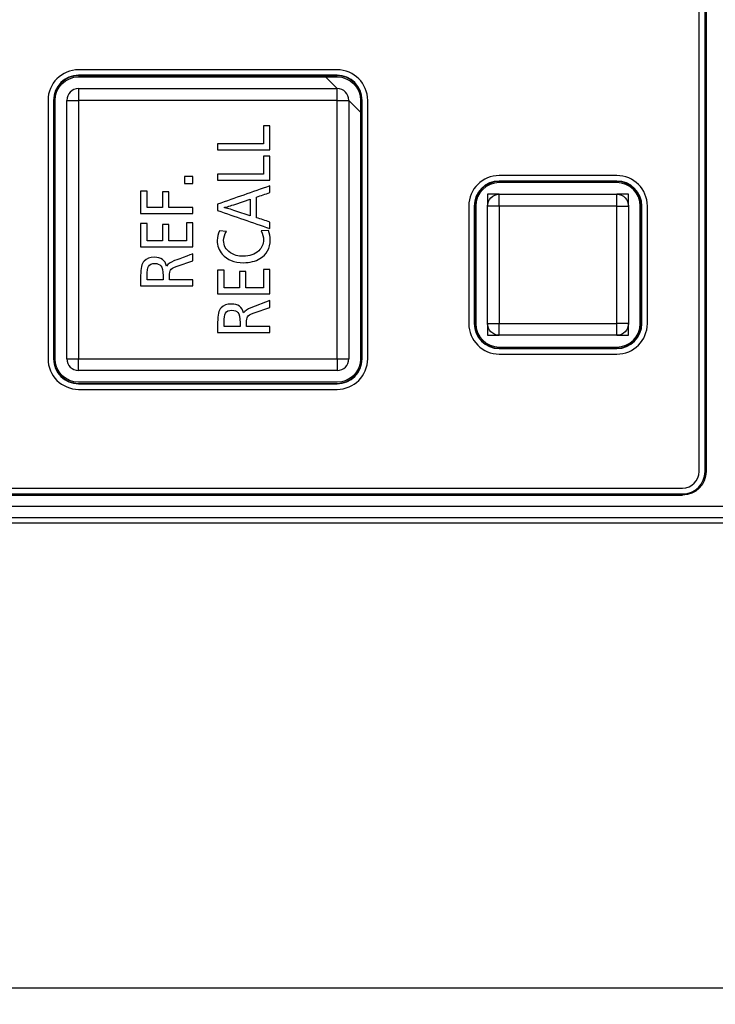
# Model space of a CAD drawing. Units: millimetres. Extents: x 0 to 298, y 0 to 210.
# Drawn here: x 118 to 132, y 22 to 43 of the extents above; entities that cross this region are included whole.
import ezdxf

# ---------------------------------------------------------------- set-up
doc = ezdxf.new("R2010")
doc.units = ezdxf.units.MM
doc.layers.get('0').update_dxf_attribs({"linetype": 'CONTINUOUS'})
doc.layers.get('Defpoints').update_dxf_attribs({"linetype": 'CONTINUOUS'})
doc.layers.add('1', color=7, linetype='CONTINUOUS')
doc.layers.add('4', color=7, linetype='CONTINUOUS')
doc.styles.add('IDEAS_KANJI', font='simplex.shx', dxfattribs={"bigfont": 'bigfont'})
doc.dimstyles.get("Standard").update_dxf_attribs({"dimtxt": 0.18, "dimasz": 0.18, "dimexe": 0.18, "dimexo": 0.0625, "dimgap": 0.09, "dimtad": 0, "dimdec": 0, "dimzin": 0, "dimdsep": 46, "dimtxsty": 'STANDARD', "dimcen": 0.09, "dimadec": 0, "dimazin": 0, "dimtfac": 1, "dimtdec": 0, "dimtofl": 0, "dimtmove": 0, "dimatfit": 3, "dimfxl": 1, "dimtolj": 1, "dimtzin": 0, "dimarcsym": 0})

# ---------------------------------------------------------------- blocks, each defined once
blk = doc.blocks.new('_OPEN')
at = {"color": 0, "linetype": 'ByBlock'}
for p, q in [((-1, 0.166667), (0, 0)), ((-1, -0.166667), (0, 0)), ((0, 0), (-1, 0))]:
    blk.add_line(p, q, dxfattribs=at)
blk = doc.blocks.new('*D29')
at = {"layer": '1', "color": 1, "linetype": 'Continuous', "lineweight": -2}
for p, q in [((273.705, 33.522), (273.705, 22.46)), ((96.205, 32.522), (96.205, 22.46)), ((96.905, 22.81), (273.005, 22.81))]:
    blk.add_line(p, q, dxfattribs=at)
at = {"layer": 'Defpoints', "color": 0, "linetype": 'Continuous'}
for p in [(273.705, 33.697), (96.205, 32.697), (273.705, 22.81)]:
    blk.add_point(p, dxfattribs=at)
at = {"layer": '1', "color": 1, "linetype": 'Continuous', "lineweight": -2, "xscale": 0.7, "yscale": 0.7, "zscale": 0.7, "rotation": 180}
blk.add_blockref('_OPEN', (96.205, 22.81), dxfattribs=at)
at = {"layer": '1', "color": 1, "linetype": 'Continuous', "lineweight": -2, "xscale": 0.7, "yscale": 0.7, "zscale": 0.7}
blk.add_blockref('_OPEN', (273.705, 22.81), dxfattribs=at)
at = {"layer": '1', "color": 1, "linetype": 'Continuous', "insert": (184.752, 23.86), "char_height": 1.05, "attachment_point": 5, "style": 'IDEAS_KANJI'}
blk.add_mtext('\\A1;355', dxfattribs=at)

msp = doc.modelspace()

# ---------------------------------------------------------------- linework, layer by layer
at = {"layer": '1', "color": 80, "linetype": 'Continuous'}
for p, q in [((131.9552, 33.7969), (131.9552, 72.5969)), ((132.0816, 33.7969), (132.0816, 72.5969)), ((132.1052, 72.5969), (132.1052, 33.7969)), ((124.2552, 42.3469), (118.7552, 42.3469)), ((124.2552, 42.2298), (118.7552, 42.2298)), ((124.2552, 42.2219), (118.7552, 42.2219)), ((118.7552, 42.1969), (124.2552, 42.1969)), ((124.2552, 41.9469), (124.0052, 42.1969)), ((118.7552, 41.9469), (124.2552, 41.9469)), ((118.1052, 41.6969), (118.1052, 36.1969)), ((118.2224, 41.6969), (118.2224, 36.1969)), ((118.2302, 41.6969), (118.2302, 36.1969)), ((118.2552, 36.1969), (118.2552, 41.6969)), ((118.5052, 36.1969), (118.5052, 41.6969)), ((124.7552, 41.4469), (124.5052, 41.6969)), ((124.5052, 41.6969), (124.5052, 36.1969)), ((124.7552, 41.6969), (124.7552, 36.1969)), ((124.7802, 36.1969), (124.7802, 41.6969)), ((124.7881, 36.1969), (124.7881, 41.6969)), ((124.9052, 36.1969), (124.9052, 41.6969)), ((130.2052, 40.0969), (127.7052, 40.0969)), ((130.2052, 39.9798), (127.7052, 39.9798)), ((130.2052, 39.9719), (127.7052, 39.9719)), ((130.2052, 39.9469), (127.7052, 39.9469)), ((127.4552, 39.6969), (127.4552, 39.4469)), ((127.7053, 39.6969), (127.4552, 39.6969)), ((127.7052, 39.6969), (130.2052, 39.6969)), ((130.4552, 39.6969), (130.2052, 39.6969)), ((130.4552, 39.4469), (130.4552, 39.6969)), ((127.0552, 39.4469), (127.0552, 36.9469)), ((127.1724, 39.4469), (127.1724, 36.9469)), ((127.1802, 39.4469), (127.1802, 36.9469)), ((127.2052, 39.4469), (127.2052, 36.9469)), ((127.4552, 36.9469), (127.4552, 39.4469)), ((130.4552, 39.4469), (130.4552, 36.9469)), ((130.7052, 36.9469), (130.7052, 39.4469)), ((130.7302, 36.9469), (130.7302, 39.4469)), ((130.7381, 36.9469), (130.7381, 39.4469)), ((130.8552, 36.9469), (130.8552, 39.4469)), ((127.4552, 36.9469), (127.4552, 36.6969)), ((130.4552, 36.6969), (130.4552, 36.9469)), ((127.4552, 36.6969), (127.7053, 36.6969)), ((130.2052, 36.6969), (127.7052, 36.6969)), ((130.2052, 36.6969), (130.4552, 36.6969)), ((127.7052, 36.4469), (130.2052, 36.4469)), ((127.7052, 36.4219), (130.2052, 36.4219)), ((127.7052, 36.414), (130.2052, 36.414)), ((127.7052, 36.2969), (130.2052, 36.2969)), ((124.2552, 35.9469), (118.7552, 35.9469)), ((124.2552, 35.6969), (118.7552, 35.6969)), ((118.7552, 35.6719), (124.2552, 35.6719)), ((118.7552, 35.664), (124.2552, 35.664)), ((118.7552, 35.5469), (124.2552, 35.5469)), ((104.9052, 33.4469), (131.6052, 33.4469)), ((104.9052, 33.3205), (131.6052, 33.3205)), ((104.9052, 33.2969), (131.6052, 33.2969)), ((265.1052, 32.6969), (104.8052, 32.6969))]:
    msp.add_line(p, q, dxfattribs=at)
at = {"layer": '1', "color": 51, "linetype": 'Continuous'}
for p, q in [((118.7552, 42.2219), (118.7552, 42.2298)), ((124.2552, 42.2219), (124.2552, 42.2298)), ((118.7552, 41.9469), (118.7552, 41.6969)), ((124.2552, 41.6969), (124.2552, 41.9469)), ((118.2302, 41.6969), (118.2224, 41.6969)), ((118.5052, 41.6969), (118.7552, 41.6969)), ((124.2552, 41.6969), (118.7552, 41.6969)), ((118.7552, 41.6969), (118.7552, 36.1969)), ((124.2552, 36.1969), (124.2552, 41.6969)), ((124.2552, 41.6969), (124.5052, 41.6969)), ((124.7802, 41.6969), (124.7881, 41.6969)), ((127.7052, 39.9719), (127.7052, 39.9798)), ((130.2052, 39.9719), (130.2052, 39.9798)), ((127.7052, 39.4469), (127.7052, 39.6969)), ((130.2052, 39.4469), (130.2052, 39.6969)), ((127.1802, 39.4469), (127.1724, 39.4469)), ((127.7052, 39.4469), (127.4552, 39.4469)), ((127.7052, 39.4469), (127.7052, 36.9469)), ((130.2052, 39.4469), (127.7052, 39.4469)), ((130.2052, 36.9469), (130.2052, 39.4469)), ((130.2052, 39.4469), (130.4552, 39.4469)), ((130.7302, 39.4469), (130.7381, 39.4469)), ((127.1802, 36.9469), (127.1724, 36.9469)), ((127.4552, 36.9469), (127.7052, 36.9469)), ((127.7052, 36.9469), (130.2052, 36.9469)), ((127.7052, 36.6969), (127.7052, 36.9469)), ((130.2052, 36.6969), (130.2052, 36.9469)), ((130.4552, 36.9469), (130.2052, 36.9469)), ((130.7302, 36.9469), (130.7381, 36.9469)), ((127.7052, 36.4219), (127.7052, 36.414)), ((130.2052, 36.4219), (130.2052, 36.414)), ((118.2302, 36.1969), (118.2224, 36.1969)), ((118.5052, 36.1969), (118.7552, 36.1969)), ((118.7552, 36.1969), (124.2552, 36.1969)), ((118.7552, 35.9469), (118.7552, 36.1969)), ((124.2552, 36.1969), (124.5052, 36.1969)), ((124.2552, 36.1969), (124.2552, 35.9469)), ((124.7802, 36.1969), (124.7881, 36.1969)), ((118.7552, 35.6719), (118.7552, 35.664)), ((124.2552, 35.6719), (124.2552, 35.664)), ((132.0816, 33.7969), (132.1052, 33.7969)), ((131.6052, 33.2969), (131.6052, 33.3205)), ((104.8052, 33.0604), (132.4955, 33.0604)), ((132.4955, 32.8104), (104.8052, 32.8104))]:
    msp.add_line(p, q, dxfattribs=at)
at = {"layer": '1', "color": 80, "linetype": 'Continuous'}
for centre, radius, start, end in [((118.7552, 41.6969), 0.65, 90, 180), ((124.2552, 41.6969), 0.65, 0, 90), ((118.7552, 41.6969), 0.5329, 90, 180), ((118.7552, 41.6969), 0.525, 90, 180), ((124.2552, 41.6969), 0.5329, 0, 90), ((124.2552, 41.6969), 0.525, 0, 90), ((118.7552, 41.6969), 0.25, 90, 180), ((124.2552, 41.6969), 0.25, 0, 90), ((127.7052, 39.4469), 0.65, 90, 180), ((130.2052, 39.4469), 0.65, 0, 90), ((127.7052, 39.4469), 0.5329, 90, 180), ((127.7052, 39.4469), 0.525, 90, 180), ((127.7052, 39.4469), 0.5, 90, 180), ((130.2052, 39.4469), 0.5329, 0, 90), ((130.2052, 39.4469), 0.525, 0, 90), ((130.2052, 39.4469), 0.5, 0, 90), ((127.7052, 36.9469), 0.65, 180, 270), ((127.7052, 36.9469), 0.5329, 180, 270), ((127.7052, 36.9469), 0.525, 180, 270), ((127.7052, 36.9469), 0.5, 180, 270), ((130.2052, 36.9469), 0.5, 270, 0), ((130.2052, 36.9469), 0.525, 270, 0), ((130.2052, 36.9469), 0.5329, 270, 0), ((130.2052, 36.9469), 0.65, 270, 0), ((118.7552, 36.1969), 0.65, 180, 270), ((118.7552, 36.1969), 0.5329, 180, 270), ((118.7552, 36.1969), 0.525, 180, 270), ((118.7552, 36.1969), 0.25, 180, 270), ((124.2552, 36.1969), 0.25, 270, 0), ((124.2552, 36.1969), 0.525, 270, 0), ((124.2552, 36.1969), 0.5329, 270, 0), ((124.2552, 36.1969), 0.65, 270, 0), ((131.6052, 33.7969), 0.4764, 270, 0), ((131.6052, 33.7969), 0.35, 270, 0)]:
    msp.add_arc(centre, radius, start, end, dxfattribs=at)
at = {"layer": '1', "color": 80, "linetype": 'Continuous', "extrusion": (0, 0, -1)}
for centre, radius, start, end in [((-118.7552, 41.6969), 0.5, 0, 90), ((-124.2552, 41.6969), 0.5, 90, 180), ((-127.7052, 39.4469), 0.25, 0, 90), ((-130.2052, 39.4469), 0.25, 90, 180), ((-127.7052, 36.9469), 0.25, 270, 0), ((-130.2052, 36.9469), 0.25, 180, 270), ((-118.7552, 36.1969), 0.5, 270, 0), ((-124.2552, 36.1969), 0.5, 180, 270), ((-131.6052, 33.7969), 0.5, 180, 270)]:
    msp.add_arc(centre, radius, start, end, dxfattribs=at)
at = {"layer": '4', "color": 7, "linetype": 'Continuous'}
for points, knots in [([(121.7135, 40.7749), (122.0383, 40.7749), (122.3632, 40.7749), (122.6881, 40.7749), (122.6881, 40.9016), (122.6881, 41.0283), (122.6881, 41.1551), (122.7334, 41.1551), (122.7787, 41.1551), (122.824, 41.1551), (122.824, 40.9857), (122.824, 40.8163), (122.824, 40.6469), (122.4538, 40.6469), (122.0836, 40.6469), (121.7135, 40.6469), (121.7135, 40.6896), (121.7135, 40.7322), (121.7135, 40.7749)], [0, 0, 0, 0, 0.3010535, 0.3010535, 0.3010535, 0.4184846, 0.4184846, 0.4184846, 0.4604661, 0.4604661, 0.4604661, 0.6174311, 0.6174311, 0.6174311, 0.9604661, 0.9604661, 0.9604661, 1, 1, 1, 1]), ([(121.7135, 40.1274), (122.0383, 40.1274), (122.3632, 40.1274), (122.6881, 40.1274), (122.6881, 40.2541), (122.6881, 40.3808), (122.6881, 40.5076), (122.7334, 40.5076), (122.7787, 40.5076), (122.824, 40.5076), (122.824, 40.3382), (122.824, 40.1689), (122.824, 39.9996), (122.4538, 39.9996), (122.0836, 39.9996), (121.7135, 39.9996), (121.7135, 40.0422), (121.7135, 40.0848), (121.7135, 40.1274)], [0, 0, 0, 0, 0.3010856, 0.3010856, 0.3010856, 0.4185292, 0.4185292, 0.4185292, 0.4605151, 0.4605151, 0.4605151, 0.6174436, 0.6174436, 0.6174436, 0.9605151, 0.9605151, 0.9605151, 1, 1, 1, 1]), ([(121.0063, 40.075), (121.0662, 40.075), (121.126, 40.075), (121.1858, 40.075), (121.1858, 40.0268), (121.1858, 39.9786), (121.1858, 39.9303), (121.126, 39.9303), (121.0662, 39.9303), (121.0063, 39.9303), (121.0063, 39.9786), (121.0063, 40.0268), (121.0063, 40.075)], [0, 0, 0, 0, 0.2768332, 0.2768332, 0.2768332, 0.5, 0.5, 0.5, 0.7768332, 0.7768332, 0.7768332, 1, 1, 1, 1]), ([(121.7135, 39.4866), (122.0836, 39.6167), (122.4538, 39.7468), (122.824, 39.8769), (122.824, 39.8287), (122.824, 39.7805), (122.824, 39.7322), (122.7304, 39.7008), (122.6369, 39.6693), (122.5434, 39.6378), (122.5434, 39.4919), (122.5434, 39.3459), (122.5434, 39.2), (122.6369, 39.169), (122.7304, 39.138), (122.824, 39.107), (122.824, 39.0609), (122.824, 39.0149), (122.824, 38.9688), (122.4538, 39.0966), (122.0836, 39.2244), (121.7135, 39.3522), (121.7135, 39.397), (121.7135, 39.4418), (121.7135, 39.4866)], [0, 0, 0, 0, 0.3098735, 0.3098735, 0.3098735, 0.3479635, 0.3479635, 0.3479635, 0.4258988, 0.4258988, 0.4258988, 0.5411666, 0.5411666, 0.5411666, 0.6189869, 0.6189869, 0.6189869, 0.6553539, 0.6553539, 0.6553539, 0.9646306, 0.9646306, 0.9646306, 1, 1, 1, 1]), ([(120.0751, 39.7663), (120.1205, 39.7663), (120.1659, 39.7663), (120.2112, 39.7663), (120.2112, 39.6499), (120.2112, 39.5335), (120.2112, 39.417), (120.3216, 39.417), (120.4321, 39.417), (120.5425, 39.417), (120.5425, 39.5291), (120.5425, 39.6412), (120.5425, 39.7533), (120.5878, 39.7533), (120.6331, 39.7533), (120.6784, 39.7533), (120.6784, 39.6412), (120.6784, 39.5291), (120.6784, 39.417), (120.8475, 39.417), (121.0167, 39.417), (121.1858, 39.417), (121.1858, 39.3743), (121.1858, 39.3316), (121.1858, 39.2889), (120.8156, 39.2889), (120.4454, 39.2889), (120.0751, 39.2889), (120.0751, 39.448), (120.0751, 39.6072), (120.0751, 39.7663)], [0, 0, 0, 0, 0.0353562, 0.0353562, 0.0353562, 0.1261189, 0.1261189, 0.1261189, 0.2121822, 0.2121822, 0.2121822, 0.2995435, 0.2995435, 0.2995435, 0.334855, 0.334855, 0.334855, 0.4222163, 0.4222163, 0.4222163, 0.5540637, 0.5540637, 0.5540637, 0.5873613, 0.5873613, 0.5873613, 0.8759398, 0.8759398, 0.8759398, 1, 1, 1, 1]), ([(122.4075, 39.5931), (122.4075, 39.5931), (122.0974, 39.4894), (122.0974, 39.4894), (121.9854, 39.4515), (121.9028, 39.427), (121.8494, 39.4158), (121.905, 39.4032), (121.9889, 39.3786), (122.1014, 39.3419), (122.1014, 39.3419), (122.4075, 39.2413), (122.4075, 39.2413), (122.4075, 39.2413), (122.4075, 39.5931), (122.4075, 39.5931)], [0, 0, 0, 0, 0.2, 0.2, 0.2, 0.4, 0.4, 0.4, 0.6, 0.6, 0.6, 0.8, 0.8, 0.8, 1, 1, 1, 1]), ([(120.0751, 39.0773), (120.1205, 39.0773), (120.1659, 39.0773), (120.2112, 39.0773), (120.2112, 38.9533), (120.2112, 38.8293), (120.2112, 38.7053), (120.3203, 38.7053), (120.4294, 38.7053), (120.5385, 38.7053), (120.5385, 38.8206), (120.5385, 38.936), (120.5385, 39.0513), (120.5836, 39.0513), (120.6287, 39.0513), (120.6737, 39.0513), (120.6737, 38.936), (120.6737, 38.8206), (120.6737, 38.7053), (120.7991, 38.7053), (120.9244, 38.7053), (121.0498, 38.7053), (121.0498, 38.8332), (121.0498, 38.9611), (121.0498, 39.089), (121.0951, 39.089), (121.1405, 39.089), (121.1858, 39.089), (121.1858, 38.9185), (121.1858, 38.7479), (121.1858, 38.5773), (120.8156, 38.5773), (120.4454, 38.5773), (120.0751, 38.5773), (120.0751, 38.744), (120.0751, 38.9106), (120.0751, 39.0773)], [0, 0, 0, 0, 0.0290698, 0.0290698, 0.0290698, 0.1085517, 0.1085517, 0.1085517, 0.1784663, 0.1784663, 0.1784663, 0.2523918, 0.2523918, 0.2523918, 0.2812776, 0.2812776, 0.2812776, 0.3552031, 0.3552031, 0.3552031, 0.4355314, 0.4355314, 0.4355314, 0.5175155, 0.5175155, 0.5175155, 0.5465852, 0.5465852, 0.5465852, 0.6559096, 0.6559096, 0.6559096, 0.8931778, 0.8931778, 0.8931778, 1, 1, 1, 1]), ([(121.7553, 38.919), (121.7553, 38.919), (121.9055, 38.9089), (121.9055, 38.9089), (121.8618, 38.8455), (121.8401, 38.7817), (121.8401, 38.7177), (121.8401, 38.6064), (121.8881, 38.5184), (121.9841, 38.4536), (122.0578, 38.4042), (122.1496, 38.3797), (122.2593, 38.3797), (122.3963, 38.3797), (122.5058, 38.4185), (122.588, 38.4961), (122.6555, 38.5602), (122.6893, 38.6367), (122.6893, 38.7256), (122.6893, 38.7841), (122.6729, 38.8486), (122.64, 38.919), (122.64, 38.919), (122.794, 38.9282), (122.794, 38.9282), (122.8193, 38.8655), (122.8321, 38.7984), (122.8321, 38.7268), (122.8321, 38.5485), (122.7596, 38.4162), (122.6147, 38.3294), (122.5174, 38.2712), (122.4001, 38.2419), (122.2628, 38.2419), (122.0654, 38.2419), (121.9155, 38.3022), (121.8128, 38.4228), (121.7412, 38.506), (121.7054, 38.6036), (121.7054, 38.7159), (121.7054, 38.7902), (121.7221, 38.8579), (121.7553, 38.919)], [0, 0, 0, 0, 0.0714286, 0.0714286, 0.0714286, 0.1428571, 0.1428571, 0.1428571, 0.2142857, 0.2142857, 0.2142857, 0.2857143, 0.2857143, 0.2857143, 0.3571429, 0.3571429, 0.3571429, 0.4285714, 0.4285714, 0.4285714, 0.5, 0.5, 0.5, 0.5714286, 0.5714286, 0.5714286, 0.6428571, 0.6428571, 0.6428571, 0.7142857, 0.7142857, 0.7142857, 0.7857143, 0.7857143, 0.7857143, 0.8571429, 0.8571429, 0.8571429, 0.9285714, 0.9285714, 0.9285714, 1, 1, 1, 1]), ([(120.0751, 37.7527), (120.0751, 37.7527), (120.0751, 37.9687), (120.0751, 37.9687), (120.0751, 38.1236), (120.0991, 38.2254), (120.1471, 38.2743), (120.2017, 38.3301), (120.2756, 38.358), (120.3683, 38.358), (120.512, 38.358), (120.5986, 38.2943), (120.6284, 38.1668), (120.6563, 38.214), (120.707, 38.2515), (120.7803, 38.2791), (120.7804, 38.2791), (121.1858, 38.4314), (121.1858, 38.4314), (121.1858, 38.4314), (121.1858, 38.2836), (121.1858, 38.2836), (121.1858, 38.2836), (120.853, 38.1668), (120.853, 38.1668), (120.7721, 38.1389), (120.7239, 38.1117), (120.7083, 38.0855), (120.6963, 38.0655), (120.6904, 38.0221), (120.6904, 37.9553), (120.6904, 37.9553), (120.6904, 37.8807), (120.6904, 37.8807), (120.6904, 37.8807), (121.1858, 37.8807), (121.1858, 37.8807), (121.1858, 37.8807), (121.1858, 37.7527), (121.1858, 37.7527), (121.1858, 37.7527), (120.0751, 37.7527), (120.0751, 37.7527)], [0, 0, 0, 0, 0.0714286, 0.0714286, 0.0714286, 0.1428571, 0.1428571, 0.1428571, 0.2142857, 0.2142857, 0.2142857, 0.2857143, 0.2857143, 0.2857143, 0.3571429, 0.3571429, 0.3571429, 0.4285714, 0.4285714, 0.4285714, 0.5, 0.5, 0.5, 0.5714286, 0.5714286, 0.5714286, 0.6428571, 0.6428571, 0.6428571, 0.7142857, 0.7142857, 0.7142857, 0.7857143, 0.7857143, 0.7857143, 0.8571429, 0.8571429, 0.8571429, 0.9285714, 0.9285714, 0.9285714, 1, 1, 1, 1]), ([(120.2112, 37.8807), (120.2112, 37.8807), (120.5537, 37.8807), (120.5537, 37.8807), (120.5537, 37.8807), (120.5537, 37.9601), (120.5537, 37.9601), (120.5537, 38.0734), (120.538, 38.1461), (120.5065, 38.1782), (120.4758, 38.2099), (120.4338, 38.2257), (120.3804, 38.2257), (120.3134, 38.2257), (120.2669, 38.2038), (120.2412, 38.1599), (120.2212, 38.1268), (120.2112, 38.0646), (120.2112, 37.9735), (120.2112, 37.9735), (120.2112, 37.8807), (120.2112, 37.8807)], [0, 0, 0, 0, 0.1428571, 0.1428571, 0.1428571, 0.2857143, 0.2857143, 0.2857143, 0.4285714, 0.4285714, 0.4285714, 0.5714286, 0.5714286, 0.5714286, 0.7142857, 0.7142857, 0.7142857, 0.8571429, 0.8571429, 0.8571429, 1, 1, 1, 1]), ([(121.7135, 38.082), (121.7588, 38.082), (121.8041, 38.082), (121.8494, 38.082), (121.8494, 37.958), (121.8494, 37.834), (121.8494, 37.71), (121.9585, 37.71), (122.0676, 37.71), (122.1766, 37.71), (122.1766, 37.8254), (122.1766, 37.9408), (122.1766, 38.0562), (122.2218, 38.0562), (122.2669, 38.0562), (122.312, 38.0562), (122.312, 37.9408), (122.312, 37.8254), (122.312, 37.71), (122.4374, 37.71), (122.5627, 37.71), (122.6881, 37.71), (122.6881, 37.838), (122.6881, 37.9659), (122.6881, 38.0939), (122.7334, 38.0939), (122.7787, 38.0939), (122.824, 38.0939), (122.824, 37.9233), (122.824, 37.7527), (122.824, 37.5822), (122.4538, 37.5822), (122.0836, 37.5822), (121.7135, 37.5822), (121.7135, 37.7488), (121.7135, 37.9154), (121.7135, 38.082)], [0, 0, 0, 0, 0.029033, 0.029033, 0.029033, 0.1085149, 0.1085149, 0.1085149, 0.1784295, 0.1784295, 0.1784295, 0.2523918, 0.2523918, 0.2523918, 0.2813144, 0.2813144, 0.2813144, 0.3552767, 0.3552767, 0.3552767, 0.4356049, 0.4356049, 0.4356049, 0.5176258, 0.5176258, 0.5176258, 0.5466588, 0.5466588, 0.5466588, 0.6559832, 0.6559832, 0.6559832, 0.8932146, 0.8932146, 0.8932146, 1, 1, 1, 1]), ([(121.7134, 36.7576), (121.7135, 36.7576), (121.7135, 36.9734), (121.7135, 36.9734), (121.7135, 37.1284), (121.7374, 37.2301), (121.7855, 37.2792), (121.8401, 37.335), (121.9138, 37.3629), (122.0068, 37.3629), (122.1503, 37.3629), (122.2369, 37.2991), (122.2667, 37.1717), (122.2948, 37.2189), (122.3455, 37.2562), (122.4188, 37.284), (122.4188, 37.284), (122.824, 37.4363), (122.824, 37.4363), (122.824, 37.4362), (122.824, 37.2883), (122.824, 37.2883), (122.824, 37.2883), (122.4914, 37.1717), (122.4914, 37.1717), (122.4106, 37.1436), (122.3623, 37.1164), (122.3468, 37.0902), (122.3348, 37.0704), (122.3287, 37.027), (122.3287, 36.96), (122.3287, 36.96), (122.3287, 36.8856), (122.3288, 36.8856), (122.3288, 36.8856), (122.824, 36.8856), (122.824, 36.8856), (122.824, 36.8855), (122.824, 36.7576), (122.824, 36.7576), (122.824, 36.7576), (121.7134, 36.7576), (121.7134, 36.7576)], [0, 0, 0, 0, 0.0714286, 0.0714286, 0.0714286, 0.1428571, 0.1428571, 0.1428571, 0.2142857, 0.2142857, 0.2142857, 0.2857143, 0.2857143, 0.2857143, 0.3571429, 0.3571429, 0.3571429, 0.4285714, 0.4285714, 0.4285714, 0.5, 0.5, 0.5, 0.5714286, 0.5714286, 0.5714286, 0.6428571, 0.6428571, 0.6428571, 0.7142857, 0.7142857, 0.7142857, 0.7857143, 0.7857143, 0.7857143, 0.8571429, 0.8571429, 0.8571429, 0.9285714, 0.9285714, 0.9285714, 1, 1, 1, 1]), ([(121.8494, 36.8855), (121.8494, 36.8856), (122.1922, 36.8855), (122.1922, 36.8856), (122.1922, 36.8856), (122.1922, 36.9648), (122.1922, 36.9648), (122.1922, 37.0783), (122.1763, 37.151), (122.1448, 37.183), (122.1141, 37.2147), (122.0721, 37.2306), (122.0189, 37.2306), (121.9517, 37.2306), (121.9052, 37.2087), (121.8793, 37.1646), (121.8594, 37.1315), (121.8494, 37.0695), (121.8494, 36.9784), (121.8494, 36.9784), (121.8494, 36.8855), (121.8494, 36.8855)], [0, 0, 0, 0, 0.1428571, 0.1428571, 0.1428571, 0.2857143, 0.2857143, 0.2857143, 0.4285714, 0.4285714, 0.4285714, 0.5714286, 0.5714286, 0.5714286, 0.7142857, 0.7142857, 0.7142857, 0.8571429, 0.8571429, 0.8571429, 1, 1, 1, 1])]:
    msp.add_open_spline(points, degree=3, knots=knots, dxfattribs=at)

# ---------------------------------------------------------------- dimensions: what is measured, and where the dimension line sits
at = {"layer": '1', "color": 1, "linetype": 'Continuous'}
dim = msp.add_linear_dim(base=(273.7052, 22.8098), p1=(96.2052, 32.6969), p2=(273.7052, 33.6969), text='355', dimstyle='STANDARD', override={"dimtxt": 1.05, "dimasz": 0.7, "dimexe": 0.35, "dimexo": 0.175, "dimgap": 0.525, "dimtad": 1, "dimdec": 1, "dimzin": 8, "dimtxsty": 'IDEAS_KANJI', "dimblk1": 'OPEN', "dimblk2": 'OPEN', "dimsah": 1, "dimclrd": 1, "dimclre": 1, "dimclrt": 1, "dimtm": -0.005, "dimtdec": 2, "dimtofl": 1}, dxfattribs=at)
dim.commit()
dim.dimension.update_dxf_attribs({"geometry": '*D29', "text_midpoint": (184.7525, 22.8098), "dimtype": 160})

doc.saveas('drawing.dxf')
